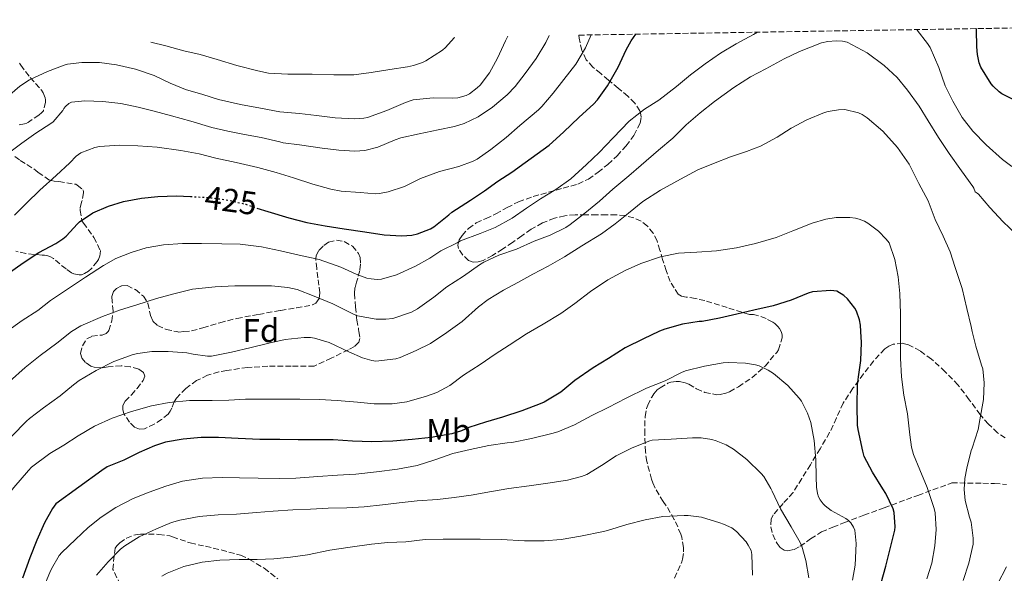
# Model space of a CAD drawing. Units: metres. Extents: x 610149 to 613579, y 4773276 to 4775645.
# Drawn here: x 611952 to 612252, y 4775458 to 4775627 of the extents above; entities that cross this region are included whole.
import ezdxf
from ezdxf.enums import TextEntityAlignment as Align

# ---------------------------------------------------------------- set-up
doc = ezdxf.new("R2010")
doc.units = ezdxf.units.M
doc.header["$MEASUREMENT"] = 0
doc.linetypes.add('DGN Style 3', pattern=[2.435891, 1.739922, -0.695969])
doc.linetypes.add('DGN Style 5', pattern=[1.217945, 0.521977, -0.695969])
for name, color, linetype, lineweight in [('Cota de curva de nivel directora', 7, 'Continuous', 0), ('Curva de nivel directora', 30, 'Continuous', 30), ('Curva de nivel directora no vista', 30, 'DGN Style 5', 30), ('Curva de nivel intermedia', 30, 'Continuous', 0), ('Etiqueta de uso rústico', 92, 'Continuous', 0), ('Etiqueta de zona arbolada', 92, 'Continuous', 0), ('Zona arbolada', 92, 'DGN Style 3', 0)]:
    doc.layers.add(name, color=color, linetype=linetype, lineweight=lineweight)
doc.styles.add('Style-Arial', font='arial.ttf')

msp = doc.modelspace()

# ---------------------------------------------------------------- linework, layer by layer
at = {"layer": 'Curva de nivel directora', "color": 30, "linetype": 'Continuous', "lineweight": 30, "flags": 128}
for points, elevation in [([(612256.92, 4775601.65), (612251.43, 4775604.37), (612250.6, 4775604.96), (612248.75, 4775606.69), (612248.15, 4775607.45), (612245.05, 4775612.48), (612244.54, 4775613.84), (612244.01, 4775616.38), (612243.82, 4775618.72), (612243.72, 4775623.95), (612243.71, 4775624.28)], 425), ([(612024.15, 4775569.53), (612027.43, 4775568.42), (612033.9, 4775566.58), (612039.37, 4775565.06), (612044.99, 4775564.06), (612050.73, 4775563.18), (612057.08, 4775562.26), (612062.99, 4775561.38), (612068.35, 4775561.07), (612071.35, 4775561.25), (612073.11, 4775561.62), (612077.1, 4775563.18), (612078.15, 4775563.76), (612082.68, 4775567.5), (612083.64, 4775568.3), (612089.29, 4775571.9), (612093.53, 4775574.74), (612097.66, 4775577.68), (612101.9, 4775580.46), (612106.01, 4775583.41), (612113.29, 4775588.69), (612117.72, 4775592.66), (612122.49, 4775597.23), (612126.79, 4775601.18), (612128.09, 4775602.5), (612131.08, 4775606.8), (612134.39, 4775612.54), (612136.79, 4775617.81), (612138.28, 4775620.59), (612139.79, 4775622.57)], 425), ([(611947.9, 4775549.33), (611952.79, 4775552.78), (611957.58, 4775556), (611962.81, 4775558.7), (611964.91, 4775560.11), (611965.37, 4775560.56), (611965.9, 4775560.91), (611969.34, 4775564.7), (611969.96, 4775565.33), (611974.07, 4775568.02), (611978.83, 4775570.1), (611983.42, 4775571.54), (611988.91, 4775572.5), (611993.88, 4775573.07), (611999.61, 4775573.2), (612003.85, 4775573.02)], 425), ([(612214.62, 4775455.15), (612216.01, 4775460.24), (612217.42, 4775465.9), (612218.79, 4775471.23), (612218.86, 4775472.27), (612218.57, 4775476.62), (612218.25, 4775477.71), (612216.07, 4775482.37), (612215.11, 4775483.79), (612211.95, 4775488.96), (612209.45, 4775493.73), (612209, 4775495.28), (612207.55, 4775501.9), (612207.43, 4775503.23), (612207.24, 4775509.28), (612207.35, 4775515.55), (612207.72, 4775518.03), (612208.41, 4775523.02), (612208.59, 4775528.53), (612208.43, 4775531.8), (612208.33, 4775533.78), (612207.99, 4775535.41), (612207.03, 4775538.03), (612206.54, 4775538.96), (612204.38, 4775541.86), (612203.23, 4775542.86), (612201.1, 4775544.11), (612200.17, 4775544.3), (612199.23, 4775544.34), (612193.63, 4775543.95), (612192.31, 4775543.55), (612187.1, 4775541.39), (612181.61, 4775539.73), (612175.71, 4775538.32), (612170.59, 4775537.1), (612165.32, 4775535.9), (612160.03, 4775534.91), (612159.02, 4775534.86), (612153.96, 4775534.08), (612148.55, 4775532.56), (612146.99, 4775531.9), (612146.77, 4775531.8), (612142.12, 4775529.65), (612136.54, 4775526.86), (612131.45, 4775523.63), (612126.73, 4775520.72), (612121.16, 4775516.91), (612116.83, 4775513.38), (612111.77, 4775510.24), (612110.6, 4775509.76), (612104.99, 4775507.65), (612099.1, 4775505.74), (612093.88, 4775504.16), (612088.75, 4775502.59), (612086.55, 4775501.58), (612083.61, 4775500.66), (612077.26, 4775499.55), (612071.53, 4775498.91), (612065.64, 4775498.34)], 450), ([(612065.64, 4775498.34), (612059.16, 4775498.16), (612053.29, 4775498.43), (612047.4, 4775498.8), (612042.3, 4775498.8), (612036.76, 4775498.8), (612031.11, 4775498.85), (612024.99, 4775498.91), (612018.36, 4775499.18), (612012.43, 4775499.46), (612007.16, 4775499.47), (612001.61, 4775499.04), (611996.27, 4775498.05), (611992.92, 4775496.99), (611988.19, 4775494.93), (611983.48, 4775492.59), (611978.46, 4775490.5), (611976.76, 4775489.47), (611962.75, 4775479.26), (611961.79, 4775477.84), (611959.29, 4775473.49), (611956.94, 4775468.22), (611954.89, 4775462.77), (611952.59, 4775456.59)], 450)]:
    msp.add_lwpolyline(points, dxfattribs=dict(at, elevation=elevation))
at = {"layer": 'Curva de nivel directora no vista', "color": 30, "linetype": 'DGN Style 5', "lineweight": 30, "elevation": 425, "flags": 128}
msp.add_lwpolyline([(612003.85, 4775573.02), (612005.11, 4775572.96), (612010.27, 4775572.66), (612015.63, 4775571.92), (612020.76, 4775570.67), (612021.71, 4775570.35), (612024.15, 4775569.53)], dxfattribs=at)
at = {"layer": 'Curva de nivel intermedia', "color": 30, "linetype": 'Continuous', "lineweight": 0, "flags": 128}
for points, elevation in [([(612176.87, 4775623.18), (612175.66, 4775622.5), (612170.41, 4775619.6), (612165.61, 4775616.77), (612160.87, 4775613.54), (612156.44, 4775610.19), (612152.14, 4775606.61), (612146.81, 4775602.42), (612142.44, 4775599.7), (612137.67, 4775596), (612132.87, 4775590.99), (612128.55, 4775586.43), (612124.65, 4775582.86), (612119.87, 4775578.45), (612115.35, 4775575.14), (612110.63, 4775572.3), (612106.38, 4775569.49), (612102.06, 4775566.46), (612096.87, 4775563.63), (612092.25, 4775561.73), (612086.27, 4775559.49), (612085.19, 4775558.91), (612080.23, 4775556.48), (612076.94, 4775554.26), (612072.49, 4775551.78), (612066.7, 4775549.17), (612062.12, 4775547.86), (612060.84, 4775547.76), (612058.94, 4775547.89), (612057.67, 4775548.16), (612054.43, 4775549.36), (612049.75, 4775551.52), (612043.13, 4775553.81), (612037.05, 4775555.14), (612031.31, 4775556.46), (612025.48, 4775557.71), (612019.05, 4775558.45), (612013.4, 4775558.61), (612007.24, 4775558.66), (612001.43, 4775558.69), (611995.66, 4775558.34), (611990.35, 4775557.41), (611985.77, 4775555.97), (611981.11, 4775554.14), (611977.32, 4775551.98), (611971.87, 4775548.45), (611966.36, 4775544.78), (611961.19, 4775541.31), (611957.24, 4775538.22), (611952.55, 4775535.18), (611947.83, 4775531.8)], 430), ([(612254.44, 4775582.19), (612251.61, 4775584.3), (612246.67, 4775588.78), (612242.59, 4775592.97), (612239.32, 4775597.13), (612236.46, 4775602.09), (612234.12, 4775606.81), (612232.15, 4775612.37), (612229.55, 4775618.53), (612228.76, 4775619.74), (612225.61, 4775623.82), (612225.45, 4775623.98)], 430), ([(611945.4, 4775584.14), (611952.39, 4775589.36), (611956.62, 4775592.35), (611961.27, 4775595.33), (611961.91, 4775595.78), (611964.86, 4775599.26), (611965.26, 4775599.92), (611965.77, 4775600.54), (611966.79, 4775601.38), (611967.59, 4775601.81), (611971.67, 4775602.24), (611977.11, 4775602.08), (611982.62, 4775601.38), (611987.9, 4775600.32), (611992.81, 4775599.1), (611998.06, 4775597.68), (612003.95, 4775596.03), (612010.39, 4775594.08), (612015.29, 4775593.01), (612020.33, 4775591.92), (612025.43, 4775591.04), (612031.16, 4775589.74), (612032.17, 4775589.42), (612037.13, 4775588.77), (612044.04, 4775587.78), (612049.08, 4775587.2), (612053.96, 4775586.9), (612057.1, 4775587.1), (612061.07, 4775588.1), (612066.36, 4775590.32), (612068.07, 4775590.96), (612073.61, 4775592.14), (612079.47, 4775593.38), (612084.46, 4775594.45), (612087.35, 4775595.28), (612091.61, 4775597.31), (612095.99, 4775600.29), (612100.44, 4775604.1), (612102.94, 4775606.59), (612105.99, 4775610.59), (612109.29, 4775615.17), (612112.28, 4775620.02), (612113.34, 4775622.14)], 415), ([(611950.11, 4775567.39), (611953.8, 4775571.01), (611957.93, 4775575.01), (611962.84, 4775579.42), (611967.03, 4775583.3), (611969.02, 4775585.31), (611970.38, 4775586.35), (611974.68, 4775588.03), (611976.12, 4775588.32), (611982.22, 4775588.69), (611987.83, 4775588.54), (611993.74, 4775588.1), (612000.92, 4775587.1), (612006.55, 4775586.02), (612011.63, 4775584.78), (612017.83, 4775583.39), (612024.43, 4775581.94), (612030.03, 4775580.35), (612035.29, 4775578.7), (612041.24, 4775576.8), (612046.68, 4775575.28), (612049.88, 4775574.67), (612055.66, 4775574.3), (612060.3, 4775573.87), (612061.53, 4775573.94), (612064.15, 4775574.46), (612069.13, 4775576.14), (612074.09, 4775578.53), (612079.8, 4775580.64), (612085.74, 4775582.21), (612090.11, 4775583.79), (612091.35, 4775584.46), (612095.53, 4775587.34), (612100.14, 4775591.02), (612104.36, 4775594.75), (612110.04, 4775599.5), (612111.11, 4775600.48), (612114.49, 4775604.59), (612117.79, 4775608.75), (612121.48, 4775613.44), (612124.43, 4775618.37), (612126.11, 4775622.35)], 420), ([(612196.36, 4775619.89), (612189.69, 4775617.33), (612185.02, 4775615.01), (612179.4, 4775612), (612174.75, 4775609.58), (612169.67, 4775606.3), (612163.74, 4775602.05), (612159.34, 4775598.54), (612155.11, 4775594.88), (612151.02, 4775590.82), (612146.71, 4775587.15), (612141.37, 4775582.64), (612137.56, 4775579.33), (612132.68, 4775575.31), (612128.65, 4775571.62), (612124.22, 4775567.95), (612119.74, 4775564.48), (612118.38, 4775563.62), (612113.64, 4775561.26), (612108.71, 4775559.38), (612103.32, 4775557.01), (612097.96, 4775555.12), (612093.32, 4775552.99), (612092.04, 4775552.16), (612087.15, 4775548.69), (612082.07, 4775545.46), (612078.15, 4775542.32), (612073.16, 4775538.74), (612071.31, 4775537.76), (612065.58, 4775535.79), (612063.43, 4775535.58), (612060.55, 4775535.66), (612054.86, 4775536.67), (612053.58, 4775537.14), (612047.31, 4775540.27), (612041.64, 4775542.61), (612036.41, 4775544.62), (612033.61, 4775545.28), (612028.62, 4775545.82), (612023.43, 4775545.82), (612017.35, 4775545.81), (612011.37, 4775545.52), (612004.51, 4775544.74), (611998.75, 4775543.38), (611993.5, 4775541.89), (611987.47, 4775540.02), (611982.54, 4775538.46), (611976.97, 4775536.43), (611970.41, 4775533.62), (611967.58, 4775531.82), (611967.55, 4775531.8)], 435), ([(611991.79, 4775620.15), (611996.3, 4775619.07), (612001.87, 4775617.46), (612006.83, 4775616.35), (612012.04, 4775614.9), (612018.03, 4775613.06), (612024.36, 4775611.41), (612027.66, 4775610.72), (612033.55, 4775610.38), (612039.71, 4775610.38), (612040.97, 4775610.38), (612047.55, 4775610.21), (612053.66, 4775610.21), (612058.99, 4775610.88), (612064.73, 4775611.81), (612070.04, 4775612.64), (612071.87, 4775612.99), (612074.63, 4775613.9), (612075.71, 4775614.43), (612080.76, 4775617.74), (612081.64, 4775618.48), (612084.3, 4775621.49), (612084.42, 4775621.66)], 405), ([(612057.85, 4775597.14), (612063.77, 4775599.33), (612069.42, 4775601.68), (612070.84, 4775602.26), (612071.8, 4775602.51), (612077.87, 4775603.15), (612083.91, 4775603.06), (612085.45, 4775603.12), (612087.98, 4775603.89), (612088.99, 4775604.4), (612091.37, 4775606.16), (612092.25, 4775607.01), (612095.07, 4775610.74), (612097.53, 4775615.28), (612100.01, 4775620.58), (612100.65, 4775621.93)], 410), ([(612255.66, 4775561.63), (612251.82, 4775565.33), (612247.77, 4775569.73), (612244.3, 4775573.71), (612243.87, 4775574.08), (612243.32, 4775574.43), (612242.89, 4775575.55), (612242.54, 4775576.13), (612239.15, 4775580.83), (612235.37, 4775586.16), (612232.14, 4775591.02), (612228.95, 4775596.09), (612226.22, 4775600.56), (612222.65, 4775605.53), (612219.45, 4775609.39), (612215.48, 4775613.07), (612210.36, 4775616.85), (612204.19, 4775620.11), (612202.84, 4775620.45), (612200.87, 4775620.59), (612198.3, 4775620.38), (612196.36, 4775619.89)], 435), ([(611947.95, 4775603.32), (611951.82, 4775606.69), (611954.76, 4775608.62), (611960.25, 4775611.23), (611965.32, 4775613.17), (611966.31, 4775613.42), (611970.68, 4775613.97), (611976.07, 4775613.89), (611981.26, 4775613.23), (611987.13, 4775611.89), (611992.76, 4775609.92), (611997.69, 4775607.6), (612002.38, 4775605.68), (612007.58, 4775604.14), (612012.43, 4775602.66), (612019.13, 4775601.09), (612025.27, 4775599.98), (612031.1, 4775598.86), (612037.11, 4775598.37), (612042.33, 4775597.81), (612047.98, 4775597.1), (612053.95, 4775596.75), (612056.78, 4775596.91), (612057.85, 4775597.14)], 410), ([(612239.67, 4775455.87), (612241.35, 4775461.14), (612242.63, 4775466.96), (612242.68, 4775468.77), (612242.07, 4775473.7), (612241.56, 4775475.2), (612240.25, 4775480.32), (612239.93, 4775483.63), (612240.09, 4775486.96), (612240.76, 4775490.13), (612242.09, 4775495.52), (612242.38, 4775496.21), (612244.2, 4775501.92), (612244.76, 4775504.91), (612245.8, 4775511.12), (612246.07, 4775516.17), (612245.58, 4775520.45), (612245.24, 4775521.57), (612243.48, 4775527.37), (612242.42, 4775531.8), (612242.03, 4775533.42), (612240.71, 4775538.88), (612239.27, 4775544.94), (612237.23, 4775551.39), (612235.61, 4775556.16), (612233.53, 4775560.89), (612231.05, 4775566.06), (612228.92, 4775571.76), (612226.11, 4775576.99), (612223.13, 4775582.94), (612219.56, 4775588), (612215.08, 4775592.96), (612210.38, 4775597.04), (612208.76, 4775598.08), (612207.66, 4775598.54), (612203.55, 4775599.57), (612201.58, 4775599.52), (612198.43, 4775599.01), (612197.27, 4775598.65), (612191.88, 4775596.48), (612187.19, 4775593.86), (612182.84, 4775591.12), (612177.75, 4775588.4), (612173.5, 4775586.77), (612168.65, 4775585.12), (612163.4, 4775583.09), (612158.63, 4775581.18), (612153.37, 4775578.37), (612147.23, 4775574.93), (612141.91, 4775571.5), (612137.53, 4775567.92), (612133.47, 4775564.66), (612129.31, 4775561.63), (612123.27, 4775557.98), (612117.93, 4775554.62), (612113, 4775551.78), (612108.36, 4775549.3), (612103.79, 4775546.78), (612099.34, 4775544.48), (612094.67, 4775541.66), (612091.72, 4775539.34), (612086.71, 4775534.94), (612082.49, 4775531.8), (612082.09, 4775531.5), (612077.1, 4775528.21), (612072.75, 4775526.05), (612067.79, 4775523.89), (612066.54, 4775523.52), (612060.46, 4775522.8), (612059.24, 4775522.99), (612056.35, 4775523.84), (612052.19, 4775525.65), (612046.17, 4775528.46), (612041.72, 4775529.81), (612040.44, 4775529.97), (612038.59, 4775529.97), (612032.78, 4775529.36), (612027.72, 4775528.32), (612022.35, 4775526.96), (612016.41, 4775525.54), (612010.28, 4775524.32), (612009.03, 4775524.32), (612004.65, 4775524.91), (612002.73, 4775525.31), (611997.08, 4775525.78), (611992.06, 4775525.76), (611987.83, 4775525.17), (611986.41, 4775524.78), (611980.49, 4775522.66), (611975.13, 4775519.97), (611969.85, 4775516.88), (611968.2, 4775515.58), (611964.06, 4775512.24), (611959.02, 4775508.51)], 440), ([(612228.57, 4775456.34), (612230.07, 4775461.15), (612231, 4775466.48), (612231.4, 4775471.47), (612231.11, 4775476.54), (612230.78, 4775477.79), (612228.65, 4775484.29), (612226.38, 4775489.66), (612224.47, 4775494.3), (612223.85, 4775496.59), (612223.37, 4775500.27), (612222.59, 4775506.77), (612221.47, 4775512.43), (612220.79, 4775518.02), (612220.47, 4775523.7), (612220.46, 4775530.34), (612220.46, 4775531.8), (612220.46, 4775537.2), (612220.31, 4775543.47), (612219.82, 4775548.51), (612218.79, 4775553.81), (612217, 4775558.89), (612216.17, 4775560), (612213.79, 4775562.45), (612210.55, 4775564.94), (612209.51, 4775565.52), (612207.91, 4775566.16), (612206.81, 4775566.45), (612205.08, 4775566.64), (612200.92, 4775566.59), (612197.77, 4775566.16), (612193.59, 4775564.93), (612187.69, 4775562.53), (612182.57, 4775560.56), (612176.22, 4775558.69), (612170.46, 4775557.33), (612164.36, 4775556.51), (612158.35, 4775556.06), (612152.75, 4775555.74), (612147.24, 4775554.66), (612141.24, 4775552.61), (612136.46, 4775550.48), (612131.24, 4775547.57), (612125.95, 4775544.08), (612121.18, 4775540.42), (612116.87, 4775537.33), (612111.51, 4775534.06), (612107.57, 4775531.8), (612106.41, 4775531.14), (612101.11, 4775527.65), (612096.87, 4775524.98), (612092.25, 4775521.73), (612087.16, 4775518.51), (612083, 4775515.41), (612079.03, 4775513.28), (612075.87, 4775512.1), (612069.85, 4775510.38), (612065.35, 4775509.73), (612059.91, 4775509.74), (612054.83, 4775510.32), (612048.62, 4775510.83), (612043.23, 4775511.12), (612037.23, 4775511.15), (612031.21, 4775511.17), (612026.17, 4775511.17), (612020.6, 4775511.18), (612015.56, 4775510.88), (612010.44, 4775510.8), (612003.51, 4775510.75)], 445), ([(611967.55, 4775531.8), (611963.07, 4775528.3), (611957.99, 4775524.56), (611953.39, 4775520.82), (611948.65, 4775516.56), (611944.81, 4775513.14), (611940.76, 4775509.42), (611940.11, 4775508.62), (611936.72, 4775504.88), (611932.91, 4775500.98), (611928.88, 4775496.22), (611928.38, 4775495.44), (611925.72, 4775490.78), (611922.81, 4775485.62), (611920.54, 4775480.93), (611916.65, 4775471.18), (611916.33, 4775470.32), (611916.06, 4775469.89), (611913.26, 4775465.04), (611910.86, 4775459.95), (611908.86, 4775455.04)], 435), ([(612205.85, 4775456), (612206.68, 4775460.51), (612207.02, 4775467.17), (612206.52, 4775471.22), (612206.12, 4775472.14), (612205.31, 4775473.5), (612204.63, 4775474.22), (612203.85, 4775474.77), (612199.32, 4775477.23), (612197.51, 4775478.61), (612196.86, 4775479.28), (612195.99, 4775480.45), (612195.53, 4775481.39), (612195.16, 4775482.46), (612194.84, 4775484.3), (612194.73, 4775487.5), (612194.71, 4775492.7), (612194.19, 4775498.59), (612193.1, 4775504.06), (612192.14, 4775506.93), (612190.28, 4775510.56), (612189.59, 4775511.55), (612186.09, 4775515.34), (612181.77, 4775518.98), (612180.14, 4775520.02), (612177.39, 4775521.33), (612176.23, 4775521.68), (612173.21, 4775522.18), (612168.07, 4775522.4), (612166.38, 4775522.24), (612160.7, 4775521.31), (612154.86, 4775519.81), (612153.64, 4775519.3), (612148.71, 4775516.83), (612143, 4775514.51), (612136.84, 4775511.49), (612131.27, 4775508.67), (612126.28, 4775506.22), (612121.08, 4775503.41), (612115.98, 4775501.23), (612114.09, 4775500.7), (612107.93, 4775499.18), (612101.91, 4775497.97), (612100.47, 4775497.87), (612094.91, 4775497.04), (612089.24, 4775495.87), (612083.93, 4775494.59), (612078.41, 4775492.72), (612073.03, 4775490.99), (612067.07, 4775489.79), (612060.65, 4775489.01), (612054.28, 4775488.3), (612048.68, 4775488.03), (612042.76, 4775487.58), (612036.03, 4775487.09), (612030.99, 4775487.02), (612024.46, 4775487.09), (612018.81, 4775487.23), (612013.52, 4775487.34), (612007.48, 4775487.14), (612001.45, 4775486.13), (611996.36, 4775484.66), (611991.28, 4775482.82), (611986.35, 4775480.85), (611981.13, 4775478.18), (611976.59, 4775475.2), (611972.68, 4775472.06), (611968.73, 4775468.38), (611964.59, 4775464.4), (611963.84, 4775463.46), (611961.42, 4775459.38), (611960.97, 4775458.3), (611958.76, 4775453.2)], 455), ([(612003.51, 4775510.75), (611997.35, 4775510.16), (611992.01, 4775509.14), (611985.82, 4775507.44), (611979.96, 4775505.44), (611974.56, 4775502.94), (611969.63, 4775500.05), (611965.26, 4775497.2), (611960.96, 4775494.61), (611955.37, 4775490.45), (611954.41, 4775489.44), (611949.98, 4775484.29), (611946.54, 4775479.92), (611942.89, 4775475.33), (611939.71, 4775470.77), (611938.62, 4775468.66), (611936.59, 4775463.34), (611934.73, 4775458.37), (611929.44, 4775439.9)], 445), ([(611959.02, 4775508.51), (611954.73, 4775505.34), (611953.8, 4775504.46), (611949.39, 4775499.95), (611944.96, 4775496.08), (611942.25, 4775492.94), (611938.83, 4775488.03), (611935.76, 4775483.52), (611932.64, 4775478.67), (611930.32, 4775474.22), (611922.72, 4775456.38), (611921.85, 4775455.17), (611921.48, 4775454.45), (611919.61, 4775449.1), (611917.37, 4775443.09), (611915.77, 4775437.46), (611914.7, 4775432.21), (611914.03, 4775427.15), (611913.37, 4775422.16), (611912.38, 4775416.3), (611911.21, 4775410.83), (611910.22, 4775405.26), (611909.36, 4775400.24), (611908.59, 4775394.58)], 440), ([(612181.32, 4775483.1), (612180.95, 4775483.98), (612178.76, 4775487.63), (612177.99, 4775488.53), (612173.64, 4775492.8), (612169.59, 4775495.89), (612167.32, 4775497.22), (612164.22, 4775498.53), (612162.92, 4775498.9), (612159.63, 4775499.39), (612157.05, 4775499.44), (612150.55, 4775499.04), (612144.75, 4775498.7), (612144.01, 4775498.51), (612138.59, 4775496.37), (612133.74, 4775493.86), (612129.24, 4775490.98), (612124.79, 4775488.26), (612123.15, 4775487.57), (612118.89, 4775486.51), (612112.86, 4775485.54), (612107.16, 4775484.78), (612101, 4775483.89), (612095.66, 4775483.06), (612089.53, 4775481.87), (612084.36, 4775481.15), (612079.21, 4775480.62), (612073.05, 4775480.14), (612067.58, 4775479.52), (612062.43, 4775478.91), (612056.88, 4775478.37), (612051.56, 4775478.03), (612045.87, 4775477.89), (612040.46, 4775477.66), (612035.05, 4775477.38), (612029.08, 4775477.07), (612024, 4775476.64), (612017.85, 4775476.11), (612012.3, 4775475.94), (612006.49, 4775475.42), (612000.57, 4775474.32), (611998.11, 4775473.52), (611993.45, 4775471.58), (611988.24, 4775469.14), (611983.84, 4775466.46), (611982.51, 4775465.38), (611978.76, 4775461.6), (611975.18, 4775457.54)], 460), ([(612192.49, 4775456.64), (612191.66, 4775461.95), (612190.39, 4775466.32), (612189.91, 4775467.44), (612187.11, 4775472.21), (612183.91, 4775477.78), (612181.32, 4775483.1)], 460), ([(612175.32, 4775457.52), (612175.18, 4775463.76), (612174.89, 4775464.99), (612174.07, 4775466.69), (612173.37, 4775467.7), (612170.46, 4775470.8), (612169.02, 4775471.89), (612166.47, 4775473.1), (612165.39, 4775473.44), (612159.79, 4775475.15), (612155.75, 4775475.73), (612154.52, 4775475.74), (612147.99, 4775475.41), (612142.57, 4775474.42), (612137, 4775472.93), (612131.05, 4775471.12), (612129.87, 4775470.83), (612122.89, 4775469.38), (612116.94, 4775468.4), (612111.79, 4775467.95), (612105.74, 4775467.98), (612098.78, 4775468.42), (612092.23, 4775468.43), (612086.22, 4775468.5), (612080.99, 4775468.5), (612075.5, 4775468.34), (612069.53, 4775467.71), (612064.12, 4775467.49), (612059.12, 4775466.99), (612052.59, 4775466.03), (612046.35, 4775465.09), (612039.53, 4775463.73), (612034.4, 4775462.99), (612029.29, 4775462.43), (612024.2, 4775462.32), (612018.73, 4775462.32), (612012.84, 4775462.1), (612007.47, 4775461.46), (612001.85, 4775460.11), (611996.76, 4775458.11), (611995.1, 4775457.2)], 465), ([(612250.12, 4775454.75), (612252.81, 4775460.06)], 435)]:
    msp.add_lwpolyline(points, dxfattribs=dict(at, elevation=elevation))
at = {"layer": 'Zona arbolada', "color": 92, "linetype": 'DGN Style 3', "lineweight": 0, "extrusion": (-0.028715, 0.036592, 0.998918), "elevation": 157612.31, "flags": 128}
msp.add_lwpolyline([(-3429571.05, -3375429.9), (-3429572.38, -3375430.76), (-3429573.63, -3375430.97)], dxfattribs=at)
at = {"layer": 'Zona arbolada', "color": 92, "linetype": 'DGN Style 3', "lineweight": 0}
for points in [[(612151.5, 4775456.61, 473.09), (612153.77, 4775461.55, 471.65), (612154, 4775462.37, 471.41), (612154.32, 4775464.57, 470.82), (612154.32, 4775465.9, 470.42), (612153.79, 4775469.05, 469.55), (612153.52, 4775469.97, 469.3), (612151.48, 4775474.49, 468.26), (612149.04, 4775478.69, 466.8), (612148.06, 4775479.92, 466.34), (612145.6, 4775484.06, 464.94), (612144.94, 4775485.66, 464.54), (612144.52, 4775486.78, 464.34), (612143.08, 4775492.19, 463.58), (612142.68, 4775495.09, 463.34), (612142.48, 4775500.48, 462.75), (612142.56, 4775505.9, 462.11), (612143.04, 4775508.38, 461.82), (612143.37, 4775509.37, 461.7), (612144.59, 4775511.85, 461.31), (612145.21, 4775512.78, 461.14), (612146.3, 4775514.01, 460.85), (612147.15, 4775514.7, 460.66), (612149.48, 4775516.03, 460.18), (612150.46, 4775516.38, 460), (612152.03, 4775516.61, 459.73), (612153.12, 4775516.59, 459.54), (612154.8, 4775516.22, 459.28), (612155.9, 4775515.74, 459.12), (612158.24, 4775514.37, 458.7), (612160.8, 4775513.28, 458.34), (612164.44, 4775512.54, 457.98), (612165.52, 4775512.64, 457.9), (612167.16, 4775513.02, 457.73), (612168.3, 4775513.47, 457.58), (612171.07, 4775515.01, 457.18), (612175.24, 4775517.82, 456.53), (612179.18, 4775521.31, 455.47), (612182.72, 4775525.44, 454.42), (612183.23, 4775526.3, 454.22), (612184.44, 4775529.92, 454.06), (612184.38, 4775530.78, 454.05), (612184.17, 4775531.58, 454.03), (612184.06, 4775531.8, 454.02), (612183.58, 4775532.73, 453.97), (612183.05, 4775533.41, 453.9), (612182.17, 4775534.25, 453.78), (612181.5, 4775534.73, 453.68), (612179.48, 4775535.81, 453.31), (612176.48, 4775536.88, 452.82), (612175.6, 4775537.02, 452.67), (612174.4, 4775537.05, 452.48), (612167.6, 4775539.17, 452.75), (612160.8, 4775541.29, 453.02), (612157.95, 4775541.89, 452.85), (612155.07, 4775542.37, 452.51), (612153.73, 4775542.62, 452.58), (612152.68, 4775543.23, 452.43), (612151.44, 4775545.15, 451.44), (612150.19, 4775547.07, 450.45), (612149.05, 4775550.43, 449.57), (612147.92, 4775553.79, 448.69), (612147.07, 4775556.66, 447.78), (612146.24, 4775559.52, 446.82), (612145.04, 4775561.88, 446.12), (612143.28, 4775563.98, 445.42), (612141.36, 4775565.54, 444.62), (612139.13, 4775566.53, 443.86), (612136.47, 4775567.21, 443.22), (612133.77, 4775567.49, 442.61), (612130.81, 4775567.49, 441.95), (612127.84, 4775567.49, 441.3), (612124.52, 4775567.49, 440.59), (612121.21, 4775567.49, 439.94), (612118.08, 4775567.18, 439.46), (612114.94, 4775566.4, 439.28), (612111.22, 4775564.99, 439.26), (612107.79, 4775563.07, 439.25), (612104.93, 4775561.04, 439.25), (612102.09, 4775559.01, 439.25), (612099.07, 4775557.01, 439.25), (612096.01, 4775555.07, 439.25), (612093.12, 4775553.53, 439.12), (612091.59, 4775553.08, 439), (612090.11, 4775553.02, 438.86), (612088.72, 4775553.52, 438.73), (612086.91, 4775555.15, 438.5), (612085.61, 4775557.21, 438.21), (612085.41, 4775558.2, 438.05), (612085.82, 4775559.77, 437.78), (612086.73, 4775561.18, 437.49), (612088.73, 4775563.31, 436.87), (612091.05, 4775564.96, 436.27), (612094.04, 4775566.35, 435.85), (612097.02, 4775567.74, 435.63), (612100.45, 4775569.66, 435.47), (612103.95, 4775571.44, 435.38), (612108.46, 4775573.01, 435.33), (612113.05, 4775574.37, 435.39), (612117.58, 4775575.57, 435.55), (612122.09, 4775576.85, 435.71), (612125.28, 4775578.38, 435.85), (612128.22, 4775580.43, 435.97), (612131.2, 4775582.86, 435.99), (612134.01, 4775585.47, 435.97), (612136.74, 4775588.44, 435.95), (612139.18, 4775591.69, 435.94), (612141.06, 4775595.42, 435.92), (612141.38, 4775597.38, 435.89), (612141, 4775599.17, 435.82), (612139.41, 4775601.57, 435.56), (612137.31, 4775603.66, 435.18), (612134.36, 4775606.13, 434.7), (612131.4, 4775608.57, 434.18), (612129.02, 4775610.54, 433.62), (612126.64, 4775612.51, 433.04), (612124.62, 4775614.8, 432.71), (612123.29, 4775617.6, 432.37), (612122.46, 4775621.33, 431.71), (612122.37, 4775622.29, 431.53), (612409.72, 4775627, 403.23)], [(612141.38, 4775597.38, 435.89), (612141, 4775599.17, 435.82), (612139.41, 4775601.57, 435.56), (612137.31, 4775603.66, 435.18), (612134.36, 4775606.13, 434.7), (612131.4, 4775608.57, 434.18), (612129.02, 4775610.54, 433.62), (612126.64, 4775612.51, 433.04), (612124.62, 4775614.8, 432.71), (612123.29, 4775617.6, 432.37), (612122.46, 4775621.33, 431.71), (612122.37, 4775622.29, 431.53)], [(611951.65, 4775613.78, 416.03), (611952.05, 4775613.1, 416.29), (611954.99, 4775609.32, 417.57), (611958.38, 4775605.48, 418.64), (611958.91, 4775604.68, 418.77), (611959.52, 4775603.18, 418.94), (611959.62, 4775602.52, 419.01), (611959.62, 4775601.82, 419.07), (611958.98, 4775599.22, 419.05), (611958.48, 4775598.66, 419.01), (611957.6, 4775597.9, 418.91), (611953.89, 4775595.4, 418.65), (611953.26, 4775595.19, 418.67), (611951.58, 4775594.87, 418.67)], [(611951.65, 4775613.78, 416.03), (611952.05, 4775613.1, 416.29), (611954.99, 4775609.32, 417.57), (611958.38, 4775605.48, 418.64), (611958.91, 4775604.68, 418.77), (611959.52, 4775603.18, 418.94), (611959.62, 4775602.52, 419.01), (611959.62, 4775601.82, 419.07), (611958.98, 4775599.22, 419.05), (611958.48, 4775598.66, 419.01), (611957.6, 4775597.9, 418.91), (611953.89, 4775595.4, 418.65), (611953.26, 4775595.19, 418.67), (611951.58, 4775594.87, 418.67)], [(612149.04, 4775478.69, 466.8), (612148.06, 4775479.92, 466.34), (612145.6, 4775484.06, 464.94), (612144.94, 4775485.66, 464.54), (612144.52, 4775486.78, 464.34), (612143.08, 4775492.19, 463.58), (612142.68, 4775495.09, 463.34), (612142.48, 4775500.48, 462.75), (612142.56, 4775505.9, 462.11), (612143.04, 4775508.38, 461.82), (612143.37, 4775509.37, 461.7), (612144.59, 4775511.85, 461.31), (612145.21, 4775512.78, 461.14), (612146.3, 4775514.01, 460.85), (612147.15, 4775514.7, 460.66), (612149.48, 4775516.03, 460.18), (612150.46, 4775516.38, 460), (612152.03, 4775516.61, 459.73), (612153.12, 4775516.59, 459.54), (612154.8, 4775516.22, 459.28), (612155.9, 4775515.74, 459.12), (612158.24, 4775514.37, 458.7), (612160.8, 4775513.28, 458.34), (612164.44, 4775512.54, 457.98), (612165.52, 4775512.64, 457.9), (612167.16, 4775513.02, 457.73), (612168.3, 4775513.47, 457.58), (612171.07, 4775515.01, 457.18), (612175.24, 4775517.82, 456.53), (612179.18, 4775521.31, 455.47), (612182.72, 4775525.44, 454.42), (612183.23, 4775526.3, 454.22), (612184.44, 4775529.92, 454.06), (612184.38, 4775530.78, 454.05), (612184.17, 4775531.58, 454.03), (612184.06, 4775531.8, 454.02), (612183.58, 4775532.73, 453.97), (612183.05, 4775533.41, 453.9), (612182.17, 4775534.25, 453.78), (612181.5, 4775534.73, 453.68), (612179.48, 4775535.81, 453.31), (612176.48, 4775536.88, 452.82), (612175.6, 4775537.02, 452.67), (612174.4, 4775537.05, 452.48), (612167.6, 4775539.17, 452.75), (612160.8, 4775541.29, 453.02), (612157.95, 4775541.89, 452.85), (612155.07, 4775542.37, 452.51), (612153.73, 4775542.62, 452.58), (612152.68, 4775543.23, 452.43), (612151.44, 4775545.15, 451.44), (612150.19, 4775547.07, 450.45), (612149.05, 4775550.43, 449.57), (612147.92, 4775553.79, 448.69), (612147.07, 4775556.66, 447.78), (612146.24, 4775559.52, 446.82), (612145.04, 4775561.88, 446.12), (612143.28, 4775563.98, 445.42), (612141.36, 4775565.54, 444.62), (612139.13, 4775566.53, 443.86), (612136.47, 4775567.21, 443.22), (612133.77, 4775567.49, 442.61), (612130.81, 4775567.49, 441.95), (612127.84, 4775567.49, 441.3), (612124.52, 4775567.49, 440.59), (612121.21, 4775567.49, 439.94), (612118.08, 4775567.18, 439.46), (612114.94, 4775566.4, 439.28), (612111.22, 4775564.99, 439.26), (612107.79, 4775563.07, 439.25), (612104.93, 4775561.04, 439.25), (612102.09, 4775559.01, 439.25), (612099.07, 4775557.01, 439.25), (612096.01, 4775555.07, 439.25), (612093.12, 4775553.53, 439.12), (612091.59, 4775553.08, 439), (612090.11, 4775553.02, 438.86), (612088.72, 4775553.52, 438.73), (612086.91, 4775555.15, 438.5), (612085.61, 4775557.21, 438.21), (612085.41, 4775558.2, 438.05), (612085.82, 4775559.77, 437.78), (612086.73, 4775561.18, 437.49), (612088.73, 4775563.31, 436.87), (612091.05, 4775564.96, 436.27), (612094.04, 4775566.35, 435.85), (612097.02, 4775567.74, 435.63), (612100.45, 4775569.66, 435.47), (612103.95, 4775571.44, 435.38), (612108.46, 4775573.01, 435.33), (612113.05, 4775574.37, 435.39), (612117.58, 4775575.57, 435.55), (612122.09, 4775576.85, 435.71), (612125.28, 4775578.38, 435.85), (612128.22, 4775580.43, 435.97), (612131.2, 4775582.86, 435.99), (612134.01, 4775585.47, 435.97), (612136.74, 4775588.44, 435.95), (612139.18, 4775591.69, 435.94), (612141.06, 4775595.42, 435.92), (612141.38, 4775597.38, 435.89)], [(611950.27, 4775585.24, 421.13), (611951.9, 4775584.07, 421.21), (611956.54, 4775581.13, 422.73), (611957.39, 4775580.38, 423.1), (611960.67, 4775578.18, 424.65), (611961.31, 4775577.94, 424.97), (611962.29, 4775577.74, 425.47), (611963.68, 4775577.64, 426.11), (611968.83, 4775576.79, 428.16), (611969.31, 4775576.49, 428.43), (611971.01, 4775575.1, 429.49), (611971.18, 4775574.66, 429.74), (611971.2, 4775574.18, 430), (611970.85, 4775571.86, 430.72), (611970.61, 4775571.27, 430.86), (611970.18, 4775569.43, 430.99), (611970.18, 4775568.82, 430.97), (611970.75, 4775565.59, 431.36), (611971.18, 4775564.95, 431.57), (611974.38, 4775560.54, 432.99), (611976.38, 4775556.54, 433.6), (611976.32, 4775555.58, 433.61), (611976.18, 4775554.89, 433.6), (611975.79, 4775553.86, 433.53), (611975.41, 4775553.21, 433.5), (611973.65, 4775551.06, 433.47), (611972.78, 4775550.3, 433.47), (611971.54, 4775549.5, 433.47), (611970.58, 4775549.19, 433.47), (611969.9, 4775549.18, 433.47), (611968.22, 4775549.46, 433.42), (611967.57, 4775549.78, 433.36), (611965.9, 4775550.94, 433.09), (611962.02, 4775554.09, 432.05), (611960.99, 4775554.71, 431.81), (611960.32, 4775554.97, 431.65), (611959.3, 4775555.14, 431.41), (611958.59, 4775555.14, 431.25), (611953.63, 4775555.61, 430.14), (611950.58, 4775556.33, 429.33)], [(611950.27, 4775585.24, 421.13), (611951.9, 4775584.07, 421.21), (611956.54, 4775581.13, 422.73), (611957.39, 4775580.38, 423.1), (611960.67, 4775578.18, 424.65), (611961.31, 4775577.94, 424.97), (611962.29, 4775577.74, 425.47), (611963.68, 4775577.64, 426.11), (611968.83, 4775576.79, 428.16), (611969.31, 4775576.49, 428.43), (611971.01, 4775575.1, 429.49), (611971.18, 4775574.66, 429.74), (611971.2, 4775574.18, 430), (611970.85, 4775571.86, 430.72), (611970.61, 4775571.27, 430.86), (611970.18, 4775569.43, 430.99), (611970.18, 4775568.82, 430.97), (611970.75, 4775565.59, 431.36), (611971.18, 4775564.95, 431.57), (611974.38, 4775560.54, 432.99), (611976.38, 4775556.54, 433.6), (611976.32, 4775555.58, 433.61), (611976.18, 4775554.89, 433.6), (611975.79, 4775553.86, 433.53), (611975.41, 4775553.21, 433.5), (611973.65, 4775551.06, 433.47), (611972.78, 4775550.3, 433.47), (611971.54, 4775549.5, 433.47), (611970.58, 4775549.19, 433.47), (611969.9, 4775549.18, 433.47), (611968.22, 4775549.46, 433.42), (611967.57, 4775549.78, 433.36), (611965.9, 4775550.94, 433.09), (611962.02, 4775554.09, 432.05), (611960.99, 4775554.71, 431.81), (611960.32, 4775554.97, 431.65), (611959.3, 4775555.14, 431.41), (611958.59, 4775555.14, 431.25), (611953.63, 4775555.61, 430.14), (611950.58, 4775556.33, 429.33)], [(611981.25, 4775544.99, 437.73), (611982.88, 4775545.79, 437.76), (611984.49, 4775545.84, 437.87), (611987.06, 4775544.63, 438.37), (611989.48, 4775542.64, 439.15), (611990.82, 4775540.46, 439.92), (611991.69, 4775536.7, 441.16), (611992.42, 4775535, 441.77), (611993.84, 4775533.68, 442.35), (611996.43, 4775532.48, 443.1), (611999.68, 4775531.8, 443.93), (612000.31, 4775531.67, 444.09), (612001.8, 4775531.8, 444.36), (612004.2, 4775532.01, 444.78), (612007.66, 4775532.94, 445.05), (612012.84, 4775534.54, 444.89), (612018.03, 4775535.85, 444.27), (612024.67, 4775537.08, 443.23), (612031.34, 4775538.29, 442.1), (612036.21, 4775539.05, 441.23), (612041.07, 4775539.95, 440.18), (612042.08, 4775540.48, 439.85), (612043.11, 4775541.96, 439.27), (612043.37, 4775543.66, 438.64), (612043.06, 4775545.94, 437.68), (612042.73, 4775548.27, 436.72), (612042.39, 4775551.07, 435.84), (612042.09, 4775553.9, 435.31), (612042.22, 4775555.04, 435.21), (612043.11, 4775556.63, 435.11), (612044.52, 4775558.13, 435.06), (612046, 4775559.13, 435.03), (612048.46, 4775559.71, 435.01), (612050.8, 4775559.28, 435.06), (612053.28, 4775557.87, 435.35), (612055.15, 4775555.69, 435.95), (612055.61, 4775554.4, 436.41), (612055.75, 4775552.44, 437.27), (612055.53, 4775550.45, 438), (612054.54, 4775546.92, 438.63), (612054.04, 4775545.16, 438.9), (612053.87, 4775543.41, 439.28), (612054.19, 4775539.37, 440.44), (612054.64, 4775535.34, 441.84), (612055.17, 4775532.46, 443.1), (612055.26, 4775531.8, 443.41), (612055.53, 4775529.71, 444.4), (612055.21, 4775528.64, 444.97), (612053.86, 4775527.28, 445.81), (612052.08, 4775526.25, 446.19), (612046.83, 4775523.76, 446.13), (612041.58, 4775521.26, 446.06), (612034.54, 4775521.26, 446.19), (612027.5, 4775521.26, 446.32), (612021.22, 4775520.86, 446.4), (612014.96, 4775519.98, 446.58), (612012.54, 4775519.53, 446.9), (612009.08, 4775518.5, 447.85), (612005.74, 4775516.91, 448.88), (612002.39, 4775514.44, 449.89), (611999.6, 4775511.53, 450.93), (611998.85, 4775510.35, 451.61), (611998.14, 4775508.48, 453.14), (611997.7, 4775507.56, 453.78), (611997.04, 4775506.67, 454.13), (611995.03, 4775504.99, 453.98), (611992.81, 4775503.6, 453.23), (611989.82, 4775502.19, 451.93), (611988.28, 4775502.08, 451.29), (611986.8, 4775502.7, 450.8), (611985.24, 4775504.16, 450.42), (611983.56, 4775506.76, 449.92), (611983.18, 4775508.06, 449.67), (611983.21, 4775509.23, 449.39), (611983.91, 4775510.55, 449.02), (611985.81, 4775512.5, 448.42), (611987.56, 4775514.48, 447.73), (611989.39, 4775516.94, 446.37), (611989.89, 4775518.19, 445.57), (611989.48, 4775519.34, 444.91), (611988.05, 4775520.38, 444.3), (611985.46, 4775521.09, 443.52), (611982.7, 4775521.39, 442.86), (611978.73, 4775521.05, 442.37), (611976.73, 4775520.77, 442.18), (611974.76, 4775520.88, 441.84), (611973.49, 4775521.3, 441.35), (611971.87, 4775522.39, 440.31), (611970.67, 4775523.82, 439.54), (611970.33, 4775525.15, 439.26), (611970.9, 4775527.52, 438.91), (611972.2, 4775529.58, 438.64), (611973.8, 4775530.38, 438.45), (611976.86, 4775530.77, 438.16), (611978.16, 4775531.19, 438.06), (611978.69, 4775531.8, 438.02), (611978.99, 4775532.14, 438), (611979.81, 4775535.06, 437.94), (611980.27, 4775538.03, 437.87), (611979.96, 4775541.04, 437.81), (611979.88, 4775542.55, 437.78)], [(612252.4, 4775499.36, 439.41), (612250.13, 4775500.95, 440), (612247.32, 4775503.56, 440.88), (612244.8, 4775506.48, 441.73), (612241.45, 4775511.04, 442.8), (612238.04, 4775515.55, 443.76), (612234.16, 4775519.59, 444.65), (612229.92, 4775523.4, 445.52), (612226.53, 4775525.9, 446.28), (612222.97, 4775527.79, 447.2), (612221.17, 4775528.26, 447.81), (612218.29, 4775527.98, 448.99), (612216.93, 4775527.39, 449.54), (612215.71, 4775526.51, 449.97), (612212.26, 4775522.84, 450.98), (612209.23, 4775518.89, 451.76)], [(612209.23, 4775518.89, 451.76), (612206, 4775514.51, 452.35), (612203.04, 4775510, 453.02), (612200.95, 4775505.47, 453.94), (612198.88, 4775500.99, 454.98), (612195.97, 4775496.09, 456.36), (612193, 4775491.2, 457.66), (612190.38, 4775486.97, 458.61), (612187.71, 4775482.75, 459.54), (612184.71, 4775479.34, 460.36), (612181.68, 4775475.95, 461.18), (612181.08, 4775474.56, 461.46), (612180.95, 4775472.21, 461.85), (612181.52, 4775469.87, 462.1), (612182.85, 4775467.13, 461.96), (612183.78, 4775465.98, 461.76), (612184.96, 4775465.15, 461.55), (612186.16, 4775464.9, 461.4), (612188.08, 4775465.36, 461.16), (612189.85, 4775466.29, 460.83), (612193.07, 4775468.6, 459.95), (612196.38, 4775470.69, 459.01), (612199.82, 4775472.13, 458.12), (612203.24, 4775473.47, 457.17), (612209.33, 4775475.77, 454.76), (612215.47, 4775478.06, 452.24), (612225.83, 4775481.85, 448.85), (612236.19, 4775485.65, 445.46), (612240.91, 4775485.61, 443.23), (612245.63, 4775485.57, 441.01), (612249.22, 4775485.43, 439.6), (612252.86, 4775485.18, 438.29)], [(612151.5, 4775456.61, 473.09), (612153.77, 4775461.55, 471.65), (612154, 4775462.37, 471.41), (612154.32, 4775464.57, 470.82), (612154.32, 4775465.9, 470.42), (612153.79, 4775469.05, 469.55), (612153.52, 4775469.97, 469.3), (612151.48, 4775474.49, 468.26), (612149.04, 4775478.69, 466.8)], [(611983.6, 4775452.35, 466.8), (611980.17, 4775459.26, 464.03), (611980.83, 4775465.69, 462.32), (611981.34, 4775466.43, 462.34), (611982.3, 4775467.33, 462.35), (611984.3, 4775468.73, 462.46), (611986.54, 4775469.73, 462.69), (611987.55, 4775469.92, 462.8), (611988.65, 4775469.97, 462.91), (611994.21, 4775469.95, 464.1), (611997.6, 4775469.5, 465.6), (611998.38, 4775469.18, 465.62), (612003.79, 4775467.31, 466.78), (612008.45, 4775466.29, 468.35), (612013.23, 4775465.18, 469.71), (612019.12, 4775463.55, 471.2), (612021.84, 4775462.32, 471.92), (612026.38, 4775459.61, 472.86), (612030.53, 4775456.32, 473.6)], [(611983.6, 4775452.35, 466.8), (611980.17, 4775459.26, 464.03), (611980.83, 4775465.69, 462.32), (611981.34, 4775466.43, 462.34), (611982.3, 4775467.33, 462.35), (611984.3, 4775468.73, 462.46), (611986.54, 4775469.73, 462.69), (611987.55, 4775469.92, 462.8), (611988.65, 4775469.97, 462.91), (611994.21, 4775469.95, 464.1), (611997.6, 4775469.5, 465.6), (611998.38, 4775469.18, 465.62), (612003.79, 4775467.31, 466.78), (612008.45, 4775466.29, 468.35), (612013.23, 4775465.18, 469.71), (612019.12, 4775463.55, 471.2), (612021.84, 4775462.32, 471.92), (612026.38, 4775459.61, 472.86), (612030.53, 4775456.32, 473.6)]]:
    msp.add_polyline3d(points, dxfattribs=at)
msp.add_polyline3d([(611979.88, 4775542.55, 437.78), (611980.4, 4775544.05, 437.74), (611981.25, 4775544.99, 437.73), (611982.88, 4775545.79, 437.76), (611984.49, 4775545.84, 437.87), (611987.06, 4775544.63, 438.37), (611989.48, 4775542.64, 439.15), (611990.82, 4775540.46, 439.92), (611991.69, 4775536.7, 441.16), (611992.42, 4775535, 441.77), (611993.84, 4775533.68, 442.35), (611996.43, 4775532.48, 443.1), (611999.68, 4775531.8, 443.93), (612000.31, 4775531.67, 444.09), (612001.8, 4775531.8, 444.36), (612004.2, 4775532.01, 444.78), (612007.66, 4775532.94, 445.05), (612012.84, 4775534.54, 444.89), (612018.03, 4775535.85, 444.27), (612024.67, 4775537.08, 443.23), (612031.34, 4775538.29, 442.1), (612036.21, 4775539.05, 441.23), (612041.07, 4775539.95, 440.18), (612042.08, 4775540.48, 439.85), (612043.11, 4775541.96, 439.27), (612043.37, 4775543.66, 438.64), (612043.06, 4775545.94, 437.68), (612042.73, 4775548.27, 436.72), (612042.39, 4775551.07, 435.84), (612042.09, 4775553.9, 435.31), (612042.22, 4775555.04, 435.21), (612043.11, 4775556.63, 435.11), (612044.52, 4775558.13, 435.06), (612046, 4775559.13, 435.03), (612048.46, 4775559.71, 435.01), (612050.8, 4775559.28, 435.06), (612053.28, 4775557.87, 435.35), (612055.15, 4775555.69, 435.95), (612055.61, 4775554.4, 436.41), (612055.75, 4775552.44, 437.27), (612055.53, 4775550.45, 438), (612054.54, 4775546.92, 438.63), (612054.04, 4775545.16, 438.9), (612053.87, 4775543.41, 439.28), (612054.19, 4775539.37, 440.44), (612054.64, 4775535.34, 441.84), (612055.17, 4775532.46, 443.1), (612055.26, 4775531.8, 443.41), (612055.53, 4775529.71, 444.4), (612055.21, 4775528.64, 444.97), (612053.86, 4775527.28, 445.81), (612052.08, 4775526.25, 446.19), (612046.83, 4775523.76, 446.13), (612041.58, 4775521.26, 446.06), (612034.54, 4775521.26, 446.19), (612027.5, 4775521.26, 446.32), (612021.22, 4775520.86, 446.4), (612014.96, 4775519.98, 446.58), (612012.54, 4775519.53, 446.9), (612009.08, 4775518.5, 447.85), (612005.74, 4775516.91, 448.88), (612002.39, 4775514.44, 449.89), (611999.6, 4775511.53, 450.93), (611998.85, 4775510.35, 451.61), (611998.14, 4775508.48, 453.14), (611997.7, 4775507.56, 453.78), (611997.04, 4775506.67, 454.13), (611995.03, 4775504.99, 453.98), (611992.81, 4775503.6, 453.23), (611989.82, 4775502.19, 451.93), (611988.28, 4775502.08, 451.29), (611986.8, 4775502.7, 450.8), (611985.24, 4775504.16, 450.42), (611983.56, 4775506.76, 449.92), (611983.18, 4775508.06, 449.67), (611983.21, 4775509.23, 449.39), (611983.91, 4775510.55, 449.02), (611985.81, 4775512.5, 448.42), (611987.56, 4775514.48, 447.73), (611989.39, 4775516.94, 446.37), (611989.89, 4775518.19, 445.57), (611989.48, 4775519.34, 444.91), (611988.05, 4775520.38, 444.3), (611985.46, 4775521.09, 443.52), (611982.7, 4775521.39, 442.86), (611978.73, 4775521.05, 442.37), (611976.73, 4775520.77, 442.18), (611974.76, 4775520.88, 441.84), (611973.49, 4775521.3, 441.35), (611971.87, 4775522.39, 440.31), (611970.67, 4775523.82, 439.54), (611970.33, 4775525.15, 439.26), (611970.9, 4775527.52, 438.91), (611972.2, 4775529.58, 438.64), (611973.8, 4775530.38, 438.45), (611976.86, 4775530.77, 438.16), (611978.16, 4775531.19, 438.06), (611978.69, 4775531.8, 438.02), (611978.99, 4775532.14, 438), (611979.81, 4775535.06, 437.94), (611980.27, 4775538.03, 437.87), (611979.96, 4775541.04, 437.81)], close=True, dxfattribs=at)

# ---------------------------------------------------------------- texts
at = {"layer": 'Cota de curva de nivel directora', "color": 7, "linetype": 'Continuous', "lineweight": 0, "style": 'Style-Arial'}
msp.add_text('425', height=7, rotation=352.1814, dxfattribs=at).set_placement((612016.19, 4775571.85, 425), align=Align.MIDDLE_CENTER)
at = {"layer": 'Etiqueta de uso rústico', "color": 92, "linetype": 'Continuous', "lineweight": 0, "style": 'Style-Arial'}
msp.add_text('Mb', height=7, dxfattribs=at).set_placement((612082.64, 4775501.6, 449.47), align=Align.MIDDLE_CENTER)
at = {"layer": 'Etiqueta de zona arbolada', "color": 92, "linetype": 'Continuous', "lineweight": 0, "style": 'Style-Arial'}
msp.add_text('Fd', height=7, dxfattribs=at).set_placement((612025.36, 4775532.14, 438.72), align=Align.MIDDLE_CENTER)

doc.saveas('drawing.dxf')
